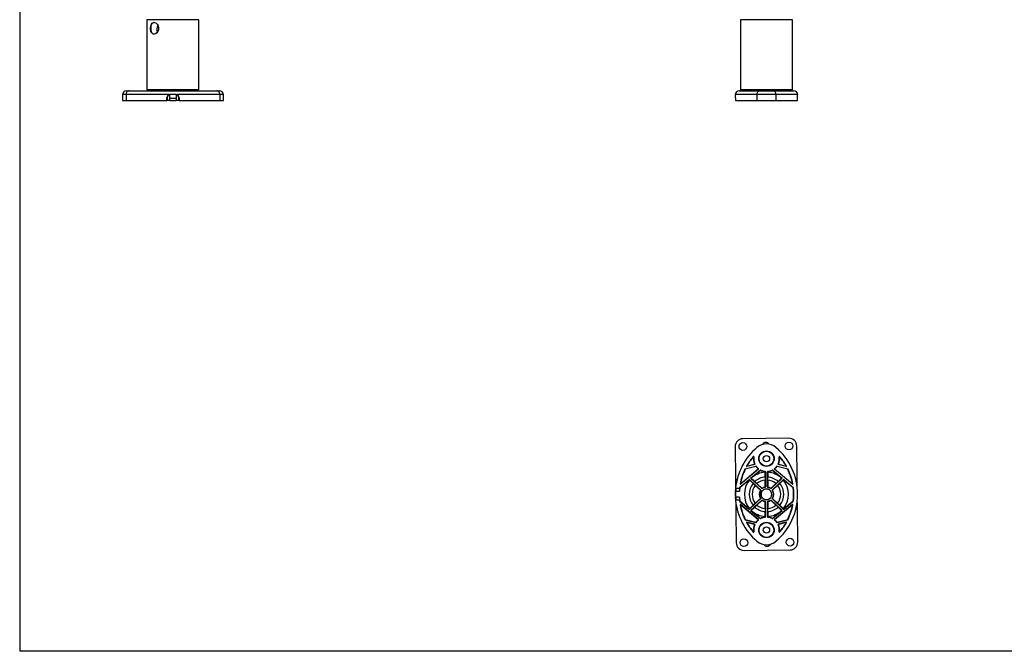
# Model space of a CAD drawing. Extents: x 0.5 to 16.5, y 0.5 to 10.5.
# Drawn here: x 0.5 to 8.5, y 0.5 to 5.6 of the extents above; entities that cross this region are included whole.
import ezdxf

# ---------------------------------------------------------------- set-up
doc = ezdxf.new("R2010")
doc.units = 0
doc.layers.get('0').update_dxf_attribs({"linetype": 'CONTINUOUS'})

msp = doc.modelspace()

# ---------------------------------------------------------------- linework, layer by layer
at = {"color": 7, "linetype": 'CONTINUOUS'}
for p, q in [((0.5289, 10.484), (0.5289, 0.484)), ((1.5631, 5.614), (1.5631, 5.046)), ((1.9856, 5.614), (1.5631, 5.614)), ((1.9856, 5.046), (1.9856, 5.614)), ((6.3852, 5.614), (6.3852, 5.046)), ((6.7416, 5.614), (6.3852, 5.614)), ((6.8077, 5.614), (6.7416, 5.614)), ((6.8077, 5.046), (6.8077, 5.614)), ((1.5631, 5.046), (1.6207, 5.046)), ((1.6217, 5.0448), (1.5643, 5.0448)), ((1.6207, 5.046), (1.9856, 5.046)), ((1.9843, 5.0448), (1.6217, 5.0448)), ((6.3852, 5.046), (6.8077, 5.046)), ((6.8065, 5.0448), (6.3865, 5.0448)), ((1.365, 5.0057), (1.365, 4.9595)), ((1.3934, 5.0057), (1.365, 5.0057)), ((1.7408, 5.0057), (1.3934, 5.0057)), ((1.3934, 5.0057), (1.3934, 4.9595)), ((1.3962, 5.037), (1.4173, 5.037)), ((1.4173, 5.037), (2.1314, 5.037)), ((1.7247, 4.9595), (1.7247, 4.9807)), ((1.7247, 4.9807), (1.7274, 4.9807)), ((1.7274, 4.9807), (1.7274, 4.9595)), ((1.749, 4.9595), (1.7482, 5.005)), ((1.7488, 4.9784), (1.7997, 4.9784)), ((1.749, 4.9595), (1.7489, 5.0051)), ((1.7523, 5.0084), (1.7963, 5.0084)), ((1.7962, 5.0057), (1.7524, 5.0057)), ((1.7997, 4.9784), (1.7994, 4.9595)), ((1.7997, 5.0054), (1.7997, 4.9784)), ((1.8004, 5.0053), (1.7997, 4.9784)), ((1.7997, 4.9784), (1.8, 4.9595)), ((2.1552, 5.0057), (1.8078, 5.0057)), ((1.8239, 4.9807), (1.8212, 4.9807)), ((1.8212, 4.9595), (1.8212, 4.9807)), ((1.8239, 4.9807), (1.8239, 4.9595)), ((2.1314, 5.037), (2.1524, 5.037)), ((2.1552, 5.0057), (2.1552, 4.9595)), ((2.1836, 5.0057), (2.1552, 5.0057)), ((2.1836, 4.9595), (2.1836, 5.0057)), ((6.3432, 5.0084), (6.3437, 5.0084)), ((6.5191, 5.0057), (6.3442, 5.0057)), ((6.3455, 4.9807), (6.3455, 4.9595)), ((6.3455, 4.9807), (6.3455, 4.9595)), ((6.3455, 4.9807), (6.3455, 4.9807)), ((6.3743, 5.037), (6.5393, 5.037)), ((6.5191, 5.0057), (6.5191, 4.9595)), ((6.6739, 5.0057), (6.5191, 5.0057)), ((6.5393, 5.037), (6.6536, 5.037)), ((6.6536, 5.037), (6.8187, 5.037)), ((6.6739, 5.0057), (6.6739, 4.9595)), ((6.8499, 5.0057), (6.6739, 5.0057)), ((6.8499, 4.9595), (6.8499, 5.0057)), ((1.365, 4.9595), (1.3934, 4.9595)), ((1.3934, 4.9595), (1.7247, 4.9595)), ((1.7274, 4.9595), (1.7247, 4.9595)), ((1.749, 4.9595), (1.7274, 4.9595)), ((1.749, 4.9595), (1.749, 4.9595)), ((1.749, 4.9595), (1.7994, 4.9595)), ((1.8, 4.9595), (1.7994, 4.9595)), ((1.8212, 4.9595), (1.8, 4.9595)), ((1.8239, 4.9595), (1.8212, 4.9595)), ((1.8239, 4.9595), (2.1552, 4.9595)), ((2.1552, 4.9595), (2.1836, 4.9595)), ((6.3455, 4.9595), (6.5191, 4.9595)), ((6.3455, 4.9595), (6.3455, 4.9595)), ((6.5191, 4.9595), (6.6739, 4.9595)), ((6.6739, 4.9595), (6.8499, 4.9595)), ((6.779, 2.2142), (6.404, 2.2101)), ((6.3422, 2.1469), (6.3451, 1.8832)), ((6.8451, 1.8887), (6.8422, 2.1524)), ((6.4366, 1.9874), (6.5, 2.0044)), ((6.5007, 2.002), (6.4372, 1.985)), ((6.4915, 2.0653), (6.4896, 2.067)), ((6.4915, 2.0653), (6.494, 2.0649)), ((6.5, 2.0044), (6.5023, 2.0055)), ((6.5007, 2.002), (6.5, 2.0044)), ((6.6907, 2.0055), (6.693, 2.0044)), ((6.6923, 2.002), (6.693, 2.0044)), ((6.7558, 1.985), (6.6923, 2.002)), ((6.693, 2.0044), (6.7564, 1.9874)), ((6.7015, 2.0653), (6.699, 2.0649)), ((6.7015, 2.0653), (6.7034, 2.067)), ((6.3846, 1.8438), (6.5302, 1.9659)), ((6.5318, 1.964), (6.3862, 1.8418)), ((6.4236, 1.9626), (6.4213, 1.9637)), ((6.4229, 1.965), (6.5102, 1.9884)), ((6.4236, 1.9626), (6.4229, 1.965)), ((6.5109, 1.986), (6.4236, 1.9626)), ((6.4344, 1.9887), (6.4366, 1.9874)), ((6.4372, 1.985), (6.4366, 1.9874)), ((6.4707, 1.8924), (6.5467, 1.9561)), ((6.5483, 1.9542), (6.4723, 1.8905)), ((6.5109, 1.986), (6.5102, 1.9884)), ((6.5109, 1.986), (6.5129, 1.9875)), ((6.5317, 1.9679), (6.5302, 1.9659)), ((6.5318, 1.964), (6.5302, 1.9659)), ((6.5467, 1.9561), (6.5483, 1.9542)), ((6.5494, 1.9565), (6.5483, 1.9542)), ((6.5867, 1.9456), (6.5865, 1.9432)), ((6.5865, 1.9385), (6.5865, 1.9432)), ((6.589, 1.9432), (6.5865, 1.9432)), ((6.589, 1.9385), (6.5865, 1.9385)), ((6.589, 1.9432), (6.589, 1.8188)), ((6.604, 1.8188), (6.604, 1.9432)), ((6.6065, 1.9432), (6.604, 1.9432)), ((6.6065, 1.9385), (6.604, 1.9385)), ((6.6065, 1.9432), (6.6063, 1.9456)), ((6.6065, 1.9432), (6.6065, 1.9385)), ((6.6447, 1.9542), (6.6435, 1.9565)), ((6.6447, 1.9542), (6.6463, 1.9561)), ((6.7207, 1.8905), (6.6447, 1.9542)), ((6.6463, 1.9561), (6.7223, 1.8924)), ((6.6612, 1.964), (6.6628, 1.9659)), ((6.8068, 1.8418), (6.6612, 1.964)), ((6.6613, 1.9679), (6.6628, 1.9659)), ((6.6628, 1.9659), (6.8084, 1.8438)), ((6.6821, 1.986), (6.6801, 1.9875)), ((6.6821, 1.986), (6.6827, 1.9884)), ((6.7694, 1.9626), (6.6821, 1.986)), ((6.6827, 1.9884), (6.77, 1.965)), ((6.7558, 1.985), (6.7564, 1.9874)), ((6.7564, 1.9874), (6.7586, 1.9887)), ((6.7694, 1.9626), (6.77, 1.965)), ((6.7694, 1.9626), (6.7716, 1.9637)), ((6.3451, 1.8832), (6.3588, 1.8833)), ((6.3451, 1.8832), (6.3453, 1.8669)), ((6.3453, 1.8669), (6.3549, 1.867)), ((6.3453, 1.8669), (6.3456, 1.8357)), ((6.3783, 1.8149), (6.4553, 1.8794)), ((6.4569, 1.8775), (6.3799, 1.8129)), ((6.3821, 1.8442), (6.3846, 1.8438)), ((6.3862, 1.8418), (6.3846, 1.8438)), ((6.4553, 1.8794), (6.4569, 1.8775)), ((6.4586, 1.8793), (6.4569, 1.8775)), ((6.4594, 1.8752), (6.4569, 1.8775)), ((6.4586, 1.8793), (6.5584, 1.7848)), ((6.4611, 1.877), (6.4594, 1.8752)), ((6.4723, 1.8905), (6.4706, 1.8886)), ((6.4706, 1.8886), (6.5582, 1.8056)), ((6.4707, 1.8924), (6.4723, 1.8905)), ((6.4731, 1.8897), (6.4714, 1.8879)), ((6.4723, 1.8905), (6.4731, 1.8897)), ((6.5192, 1.8458), (6.5604, 1.8068)), ((6.5866, 1.8181), (6.5866, 1.8748)), ((6.6064, 1.8748), (6.6064, 1.8181)), ((6.6325, 1.8068), (6.6738, 1.8458)), ((6.7224, 1.8886), (6.6347, 1.8056)), ((6.6451, 1.7947), (6.7344, 1.8793)), ((6.7199, 1.8897), (6.7207, 1.8905)), ((6.7216, 1.8879), (6.7199, 1.8897)), ((6.7207, 1.8905), (6.7223, 1.8924)), ((6.7224, 1.8886), (6.7207, 1.8905)), ((6.7336, 1.8752), (6.7319, 1.877)), ((6.7361, 1.8775), (6.7336, 1.8752)), ((6.7361, 1.8775), (6.7344, 1.8793)), ((6.7361, 1.8775), (6.7377, 1.8794)), ((6.813, 1.8129), (6.7361, 1.8775)), ((6.7377, 1.8794), (6.8146, 1.8149)), ((6.8068, 1.8418), (6.8084, 1.8438)), ((6.8109, 1.8442), (6.8084, 1.8438)), ((6.8329, 1.8885), (6.8451, 1.8887)), ((6.8369, 1.8723), (6.8453, 1.8724)), ((6.8431, 1.8411), (6.8456, 1.8412)), ((6.8453, 1.8724), (6.8451, 1.8887)), ((6.8456, 1.8412), (6.8453, 1.8724)), ((6.8458, 1.8231), (6.8456, 1.8412)), ((6.3437, 1.781), (6.3462, 1.7809)), ((6.3456, 1.8357), (6.3459, 1.8122)), ((6.3456, 1.8357), (6.349, 1.8357)), ((6.3773, 1.7809), (6.3462, 1.7809)), ((6.3767, 1.8059), (6.348, 1.8059)), ((6.3775, 1.8132), (6.3799, 1.8129)), ((6.3783, 1.8149), (6.3799, 1.8129)), ((6.5469, 1.7925), (6.5056, 1.8315)), ((6.5469, 1.7925), (6.5483, 1.7915)), ((6.5499, 1.7894), (6.5516, 1.7912)), ((6.5567, 1.783), (6.5499, 1.7894)), ((6.5567, 1.783), (6.5588, 1.7817)), ((6.5604, 1.8068), (6.5615, 1.8054)), ((6.5866, 1.8181), (6.5869, 1.8164)), ((6.6061, 1.8164), (6.6064, 1.8181)), ((6.6315, 1.8054), (6.6325, 1.8068)), ((6.6447, 1.7915), (6.6461, 1.7925)), ((6.6873, 1.8315), (6.6461, 1.7925)), ((6.813, 1.8129), (6.8146, 1.8149)), ((6.813, 1.8129), (6.8155, 1.8132)), ((6.3437, 1.7371), (6.3462, 1.7372)), ((6.3773, 1.7372), (6.3462, 1.7372)), ((6.3472, 1.695), (6.3474, 1.6744)), ((6.3767, 1.7122), (6.348, 1.7122)), ((6.3799, 1.7052), (6.3775, 1.7049)), ((6.3799, 1.7052), (6.3783, 1.7033)), ((6.3783, 1.7033), (6.4553, 1.6387)), ((6.3799, 1.7052), (6.4569, 1.6406)), ((6.5586, 1.7335), (6.4586, 1.6388)), ((6.5582, 1.7125), (6.4706, 1.6295)), ((6.5056, 1.6866), (6.5469, 1.7256)), ((6.5604, 1.7113), (6.5192, 1.6723)), ((6.5469, 1.7256), (6.5483, 1.7266)), ((6.5499, 1.7287), (6.5567, 1.7351)), ((6.5516, 1.7269), (6.5499, 1.7287)), ((6.5567, 1.7351), (6.5588, 1.7364)), ((6.5615, 1.7127), (6.5604, 1.7113)), ((6.5869, 1.7017), (6.5866, 1.7001)), ((6.5866, 1.6433), (6.5866, 1.7001)), ((6.589, 1.6993), (6.589, 1.575)), ((6.604, 1.6993), (6.604, 1.575)), ((6.6064, 1.7001), (6.6061, 1.7017)), ((6.6064, 1.7001), (6.6064, 1.6433)), ((6.6325, 1.7113), (6.6315, 1.7127)), ((6.6738, 1.6723), (6.6325, 1.7113)), ((6.6347, 1.7125), (6.7244, 1.6275)), ((6.6447, 1.7266), (6.6461, 1.7256)), ((6.6451, 1.7234), (6.736, 1.6372)), ((6.6461, 1.7256), (6.6873, 1.6866)), ((6.736, 1.6372), (6.8146, 1.7033)), ((6.7361, 1.6406), (6.813, 1.7052)), ((6.813, 1.7052), (6.8146, 1.7033)), ((6.813, 1.7052), (6.8155, 1.7049)), ((6.8474, 1.6799), (6.8471, 1.7059)), ((6.3503, 1.6745), (6.3474, 1.6744)), ((6.3474, 1.6744), (6.3477, 1.6444)), ((6.3564, 1.6445), (6.3477, 1.6444)), ((6.3477, 1.6444), (6.3479, 1.6294)), ((6.3601, 1.6296), (6.3479, 1.6294)), ((6.3479, 1.6294), (6.3508, 1.3657)), ((6.3846, 1.6744), (6.3821, 1.6739)), ((6.3846, 1.6744), (6.3862, 1.6763)), ((6.5302, 1.5522), (6.3846, 1.6744)), ((6.5318, 1.5541), (6.3862, 1.6763)), ((6.4569, 1.6406), (6.4553, 1.6387)), ((6.4569, 1.6406), (6.4594, 1.6429)), ((6.4569, 1.6406), (6.4586, 1.6388)), ((6.4594, 1.6429), (6.4611, 1.6411)), ((6.4706, 1.6295), (6.4723, 1.6277)), ((6.4723, 1.6277), (6.4707, 1.6257)), ((6.4707, 1.6257), (6.5467, 1.562)), ((6.4714, 1.6302), (6.4731, 1.6284)), ((6.4731, 1.6284), (6.4723, 1.6277)), ((6.4723, 1.6277), (6.5483, 1.5639)), ((6.6447, 1.5639), (6.7207, 1.6277)), ((6.6463, 1.562), (6.7244, 1.6275)), ((6.8068, 1.6763), (6.6612, 1.5541)), ((6.8084, 1.6744), (6.6628, 1.5522)), ((6.7199, 1.6284), (6.7216, 1.6302)), ((6.7207, 1.6277), (6.7199, 1.6284)), ((6.7207, 1.6277), (6.7244, 1.6275)), ((6.7319, 1.6411), (6.7336, 1.6429)), ((6.7336, 1.6429), (6.7361, 1.6406)), ((6.736, 1.6372), (6.7361, 1.6406)), ((6.8068, 1.6763), (6.8084, 1.6744)), ((6.8109, 1.6739), (6.8084, 1.6744)), ((6.8479, 1.6349), (6.8342, 1.6348)), ((6.8477, 1.6499), (6.8378, 1.6498)), ((6.8474, 1.6799), (6.8436, 1.6799)), ((6.8477, 1.6499), (6.8474, 1.6799)), ((6.8479, 1.6349), (6.8477, 1.6499)), ((6.8508, 1.3712), (6.8479, 1.6349)), ((6.4236, 1.5555), (6.4213, 1.5544)), ((6.4236, 1.5555), (6.4229, 1.5531)), ((6.4229, 1.5531), (6.5102, 1.5297)), ((6.4236, 1.5555), (6.5109, 1.5321)), ((6.4366, 1.5307), (6.4344, 1.5294)), ((6.4366, 1.5307), (6.4372, 1.5331)), ((6.5, 1.5137), (6.4366, 1.5307)), ((6.5007, 1.5161), (6.4372, 1.5331)), ((6.5102, 1.5297), (6.5109, 1.5321)), ((6.5129, 1.5306), (6.5109, 1.5321)), ((6.5318, 1.5541), (6.5302, 1.5522)), ((6.5317, 1.5502), (6.5302, 1.5522)), ((6.5483, 1.5639), (6.5467, 1.562)), ((6.5483, 1.5639), (6.5494, 1.5617)), ((6.5865, 1.5796), (6.589, 1.5796)), ((6.5865, 1.575), (6.5865, 1.5796)), ((6.5865, 1.575), (6.5867, 1.5725)), ((6.5865, 1.575), (6.589, 1.575)), ((6.604, 1.5796), (6.6065, 1.5796)), ((6.604, 1.575), (6.6065, 1.575)), ((6.6063, 1.5725), (6.6065, 1.575)), ((6.6065, 1.5796), (6.6065, 1.575)), ((6.6435, 1.5617), (6.6447, 1.5639)), ((6.6463, 1.562), (6.6447, 1.5639)), ((6.6628, 1.5522), (6.6612, 1.5541)), ((6.6628, 1.5522), (6.6613, 1.5502)), ((6.6821, 1.5321), (6.6801, 1.5306)), ((6.6821, 1.5321), (6.7694, 1.5555)), ((6.6821, 1.5321), (6.6827, 1.5297)), ((6.6827, 1.5297), (6.77, 1.5531)), ((6.7558, 1.5331), (6.6923, 1.5161)), ((6.7564, 1.5307), (6.693, 1.5137)), ((6.7564, 1.5307), (6.7558, 1.5331)), ((6.7586, 1.5294), (6.7564, 1.5307)), ((6.77, 1.5531), (6.7694, 1.5555)), ((6.7716, 1.5544), (6.7694, 1.5555)), ((6.4896, 1.4511), (6.4915, 1.4528)), ((6.494, 1.4532), (6.4915, 1.4528)), ((6.5, 1.5137), (6.5007, 1.5161)), ((6.5023, 1.5126), (6.5, 1.5137)), ((6.693, 1.5137), (6.6907, 1.5126)), ((6.693, 1.5137), (6.6923, 1.5161)), ((6.699, 1.4532), (6.7015, 1.4528)), ((6.7034, 1.4511), (6.7015, 1.4528)), ((6.414, 1.3039), (6.7889, 1.308)), ((16.5289, 0.484), (0.5289, 0.484))]:
    msp.add_line(p, q, dxfattribs=at)
at = {"color": 7, "linetype": 'CONTINUOUS', "flags": 128}
for points in [[(1.6207, 5.4966), (1.6206, 5.4966), (1.6103, 5.4993), (1.6018, 5.5068), (1.5957, 5.5187), (1.5923, 5.5337), (1.5917, 5.5497), (1.5939, 5.5649), (1.5988, 5.578), (1.6065, 5.5876), (1.6164, 5.5925), (1.6251, 5.5925), (1.6364, 5.5878), (1.6466, 5.5784), (1.6542, 5.5651), (1.6579, 5.5494), (1.6569, 5.5336), (1.6518, 5.5191), (1.6431, 5.5072), (1.6321, 5.4993), (1.6207, 5.4966)], [(1.6217, 5.5913), (1.6175, 5.5912), (1.6079, 5.5865), (1.6005, 5.5771), (1.5958, 5.5644), (1.5936, 5.5496), (1.5942, 5.534), (1.5975, 5.5194), (1.6034, 5.5078), (1.6115, 5.5005), (1.6217, 5.4979), (1.6217, 5.4979)], [(1.4173, 5.037), (1.4126, 5.0364), (1.4081, 5.0346), (1.404, 5.0317), (1.4004, 5.0278), (1.3975, 5.0231), (1.3953, 5.0177), (1.3939, 5.0118), (1.3934, 5.0057)], [(1.7408, 5.0057), (1.7432, 5.0068), (1.7523, 5.0084)], [(1.7408, 5.0057), (1.741, 5.0053), (1.7412, 5.0048), (1.7414, 5.0044), (1.7416, 5.0041), (1.7418, 5.0038), (1.7419, 5.0036), (1.742, 5.0035), (1.742, 5.0034)], [(1.7524, 5.0057), (1.7442, 5.0043), (1.742, 5.0034)], [(1.7523, 5.0084), (1.7523, 5.0079), (1.7523, 5.0074), (1.7523, 5.0069), (1.7523, 5.0065), (1.7524, 5.0062), (1.7524, 5.0059), (1.7524, 5.0058), (1.7524, 5.0057)], [(1.7963, 5.0084), (1.7963, 5.0079), (1.7963, 5.0074), (1.7963, 5.0069), (1.7963, 5.0065), (1.7962, 5.0062), (1.7962, 5.0059), (1.7962, 5.0058), (1.7962, 5.0057)], [(1.8066, 5.0034), (1.8003, 5.0054), (1.7962, 5.0057)], [(1.7963, 5.0084), (1.8008, 5.008), (1.8078, 5.0057)], [(1.7994, 4.9784), (1.7994, 4.9784), (1.7996, 4.9784), (1.7999, 4.9784), (1.8, 4.9784)], [(1.8078, 5.0057), (1.8076, 5.0053), (1.8074, 5.0048), (1.8072, 5.0044), (1.807, 5.0041), (1.8069, 5.0038), (1.8067, 5.0036), (1.8066, 5.0035), (1.8066, 5.0034)], [(2.1552, 5.0057), (2.1547, 5.0118), (2.1533, 5.0177), (2.1511, 5.0231), (2.1482, 5.0278), (2.1446, 5.0317), (2.1405, 5.0346), (2.136, 5.0364), (2.1314, 5.037)], [(6.3437, 5.0084), (6.3438, 5.008), (6.3442, 5.0057)], [(6.3437, 5.0084), (6.3437, 5.0079), (6.3438, 5.0074), (6.344, 5.0069), (6.3443, 5.0065), (6.3446, 5.0062)], [(6.5191, 5.0057), (6.5195, 5.0118), (6.5206, 5.0177), (6.5225, 5.0231), (6.525, 5.0278), (6.5281, 5.0317), (6.5316, 5.0346), (6.5354, 5.0364), (6.5393, 5.037)], [(6.6739, 5.0057), (6.6735, 5.0118), (6.6723, 5.0177), (6.6705, 5.0231), (6.6679, 5.0278), (6.6649, 5.0317), (6.6614, 5.0346), (6.6576, 5.0364), (6.6536, 5.037)], [(6.5192, 1.8458), (6.5189, 1.8455), (6.5185, 1.8453), (6.5181, 1.8451), (6.5177, 1.845), (6.5173, 1.8449), (6.517, 1.8449), (6.5167, 1.845), (6.5165, 1.8452)], [(6.589, 1.8764), (6.5889, 1.8761), (6.5888, 1.8758), (6.5886, 1.8756), (6.5883, 1.8753), (6.5879, 1.8751), (6.5875, 1.875), (6.5871, 1.8749), (6.5866, 1.8748)], [(6.6064, 1.8748), (6.6059, 1.8749), (6.6054, 1.875), (6.605, 1.8751), (6.6047, 1.8753), (6.6044, 1.8756), (6.6042, 1.8758), (6.604, 1.8761), (6.604, 1.8764)], [(6.6765, 1.8452), (6.6763, 1.845), (6.676, 1.8449), (6.6756, 1.8449), (6.6753, 1.845), (6.6749, 1.8451), (6.6745, 1.8453), (6.6741, 1.8455), (6.6738, 1.8458)], [(6.3437, 1.781), (6.3438, 1.7856), (6.3442, 1.7926)], [(6.3442, 1.7926), (6.3442, 1.7923), (6.3444, 1.7921), (6.3446, 1.7919), (6.3449, 1.7918), (6.3453, 1.7916), (6.3457, 1.7915), (6.3462, 1.7914), (6.3467, 1.7913)], [(6.3467, 1.7913), (6.3463, 1.785), (6.3462, 1.7809)], [(6.5061, 1.8343), (6.5063, 1.8341), (6.5064, 1.8338), (6.5065, 1.8334), (6.5064, 1.8331), (6.5063, 1.8327), (6.5062, 1.8323), (6.5059, 1.8319), (6.5056, 1.8315)], [(6.5469, 1.7925), (6.5472, 1.7928), (6.5474, 1.7932), (6.5477, 1.7935), (6.5478, 1.7939), (6.548, 1.7941), (6.548, 1.7944), (6.548, 1.7946), (6.5479, 1.7947)], [(6.5604, 1.8068), (6.5601, 1.8065), (6.5598, 1.8062), (6.5594, 1.8059), (6.5591, 1.8057), (6.5588, 1.8056), (6.5586, 1.8055), (6.5584, 1.8056), (6.5582, 1.8056)], [(6.5866, 1.8181), (6.5871, 1.8181), (6.5875, 1.8181), (6.5879, 1.8182), (6.5883, 1.8183), (6.5886, 1.8184), (6.5888, 1.8186), (6.5889, 1.8187), (6.589, 1.8188)], [(6.604, 1.8188), (6.604, 1.8187), (6.6042, 1.8186), (6.6044, 1.8184), (6.6047, 1.8183), (6.605, 1.8182), (6.6054, 1.8181), (6.6059, 1.8181), (6.6064, 1.8181)], [(6.6347, 1.8056), (6.6346, 1.8056), (6.6344, 1.8055), (6.6342, 1.8056), (6.6339, 1.8057), (6.6336, 1.8059), (6.6332, 1.8062), (6.6329, 1.8065), (6.6325, 1.8068)], [(6.6451, 1.7947), (6.645, 1.7946), (6.645, 1.7944), (6.645, 1.7941), (6.6451, 1.7939), (6.6453, 1.7935), (6.6455, 1.7932), (6.6458, 1.7928), (6.6461, 1.7925)], [(6.6873, 1.8315), (6.687, 1.8319), (6.6868, 1.8323), (6.6866, 1.8327), (6.6865, 1.8331), (6.6865, 1.8334), (6.6865, 1.8338), (6.6867, 1.8341), (6.6868, 1.8343)], [(6.3442, 1.7256), (6.344, 1.7279), (6.3437, 1.7371)], [(6.3442, 1.7256), (6.3442, 1.7258), (6.3444, 1.726), (6.3446, 1.7262), (6.3449, 1.7264), (6.3453, 1.7265), (6.3457, 1.7266), (6.3462, 1.7267), (6.3467, 1.7268)], [(6.3462, 1.7372), (6.3465, 1.7289), (6.3467, 1.7268)], [(6.5056, 1.6866), (6.5059, 1.6862), (6.5062, 1.6858), (6.5063, 1.6854), (6.5064, 1.685), (6.5065, 1.6847), (6.5064, 1.6843), (6.5063, 1.684), (6.5061, 1.6838)], [(6.5469, 1.7256), (6.5472, 1.7253), (6.5474, 1.7249), (6.5477, 1.7246), (6.5478, 1.7243), (6.548, 1.724), (6.548, 1.7237), (6.548, 1.7235), (6.5479, 1.7234)], [(6.5582, 1.7125), (6.5584, 1.7126), (6.5586, 1.7126), (6.5588, 1.7125), (6.5591, 1.7124), (6.5594, 1.7122), (6.5598, 1.7119), (6.5601, 1.7116), (6.5604, 1.7113)], [(6.5603, 1.7342), (6.5597, 1.7351), (6.5588, 1.7364)], [(6.589, 1.6993), (6.5889, 1.6994), (6.5888, 1.6996), (6.5886, 1.6997), (6.5883, 1.6998), (6.5879, 1.6999), (6.5875, 1.7), (6.5871, 1.7), (6.5866, 1.7001)], [(6.6064, 1.7001), (6.6059, 1.7), (6.6054, 1.7), (6.605, 1.6999), (6.6047, 1.6998), (6.6044, 1.6997), (6.6042, 1.6996), (6.604, 1.6994), (6.604, 1.6993)], [(6.6325, 1.7113), (6.6329, 1.7116), (6.6332, 1.7119), (6.6336, 1.7122), (6.6339, 1.7124), (6.6342, 1.7125), (6.6344, 1.7126), (6.6346, 1.7126), (6.6347, 1.7125)], [(6.6451, 1.7234), (6.645, 1.7235), (6.645, 1.7237), (6.645, 1.724), (6.6451, 1.7243), (6.6453, 1.7246), (6.6455, 1.7249), (6.6458, 1.7253), (6.6461, 1.7256)], [(6.6868, 1.6838), (6.6867, 1.684), (6.6865, 1.6843), (6.6865, 1.6847), (6.6865, 1.685), (6.6866, 1.6854), (6.6868, 1.6858), (6.687, 1.6862), (6.6873, 1.6866)], [(6.5165, 1.6729), (6.5167, 1.6731), (6.517, 1.6732), (6.5173, 1.6732), (6.5177, 1.6732), (6.5181, 1.673), (6.5185, 1.6728), (6.5189, 1.6726), (6.5192, 1.6723)], [(6.5866, 1.6433), (6.5871, 1.6432), (6.5875, 1.6431), (6.5879, 1.643), (6.5883, 1.6428), (6.5886, 1.6426), (6.5888, 1.6423), (6.5889, 1.642), (6.589, 1.6417)], [(6.604, 1.6417), (6.604, 1.642), (6.6042, 1.6423), (6.6044, 1.6426), (6.6047, 1.6428), (6.605, 1.643), (6.6054, 1.6431), (6.6059, 1.6432), (6.6064, 1.6433)], [(6.6738, 1.6723), (6.6741, 1.6726), (6.6745, 1.6728), (6.6749, 1.673), (6.6753, 1.6732), (6.6756, 1.6732), (6.676, 1.6732), (6.6763, 1.6731), (6.6765, 1.6729)]]:
    msp.add_lwpolyline(points, dxfattribs=at)
at = {"color": 7, "linetype": 'CONTINUOUS'}
for centre, radius in [((6.4047, 2.1476), 0.0312), ((6.7797, 2.1517), 0.0312), ((6.5965, 2.0489), 0.0625), ((6.5965, 2.0489), 0.06), ((6.5965, 2.0489), 0.0256), ((6.5965, 1.4692), 0.0625), ((6.5965, 1.4692), 0.06), ((6.5965, 1.4692), 0.0256), ((6.4133, 1.3664), 0.0313), ((6.7883, 1.3705), 0.0313)]:
    msp.add_circle(centre, radius, dxfattribs=at)
for centre, radius, start, end in [((1.7308, 5.5309), 0.087, 154.71021, 192.71441), ((1.587, 5.0526), 0.0156, 270, 330), ((1.9616, 5.0526), 0.0156, 210, 270), ((6.4092, 5.0526), 0.0156, 270, 330), ((6.7838, 5.0526), 0.0156, 210, 270), ((1.3962, 5.0057), 0.0312, 90, 180), ((1.7522, 4.9807), 0.0275, 114.43958, 179.91904), ((1.7524, 4.9807), 0.025, 114.61998, 180), ((1.7962, 4.9807), 0.025, 360, 65.38002), ((1.7964, 4.9807), 0.0275, 0.08096, 65.56042), ((2.1524, 5.0057), 0.0312, 0, 90), ((6.3743, 5.0057), 0.0313, 90, 175.01146), ((6.1561, 4.9831), 0.1895, 359.29187, 6.86771), ((6.8187, 5.0057), 0.0313, 0, 90), ((6.4047, 2.1476), 0.0625, 90.62832, 180.62832), ((6.5965, 2.0489), 0.1194, 49.61505, 130.38495), ((6.5922, 2.1497), 0.0313, 32.17171, 152.69857), ((6.7797, 2.1517), 0.0625, 0.62832, 90.62832), ((6.8431, 1.7591), 0.5, 130.38495, 174.30423), ((6.3499, 1.7591), 0.5, 310.38495, 49.61505), ((6.8431, 1.7591), 0.4687, 138.93738, 150.67035), ((6.8431, 1.7591), 0.4663, 138.93738, 150.67035), ((6.4915, 2.0653), 0.0025, 351.12241, 138.93738), ((6.5965, 2.0489), 0.1063, 171.12241, 204.75712), ((6.5965, 2.0489), 0.1037, 171.12241, 204.75712), ((6.5, 2.0044), 0.0025, 285, 24.75712), ((6.693, 2.0044), 0.0025, 155.24288, 255), ((6.5965, 2.0489), 0.1038, 335.24288, 8.87759), ((6.5965, 2.0489), 0.1063, 335.24288, 8.87759), ((6.7015, 2.0653), 0.0025, 41.06262, 188.87759), ((6.3499, 1.7591), 0.4662, 29.32965, 41.06262), ((6.3499, 1.7591), 0.4688, 29.32965, 41.06262), ((6.8431, 1.7591), 0.4688, 154.11449, 169.53366), ((6.8431, 1.7591), 0.4662, 154.11449, 169.53366), ((6.4236, 1.9626), 0.0025, 105, 154.11449), ((6.4366, 1.9874), 0.0025, 150.67035, 285), ((6.5965, 1.7591), 0.1797, 93.19028, 133.36073), ((6.5109, 1.986), 0.0025, 36.32082, 105), ((6.5965, 2.0489), 0.1062, 216.32082, 231.37446), ((6.5965, 2.0489), 0.1038, 216.32082, 231.37446), ((6.5302, 1.9659), 0.0025, 310, 51.37446), ((6.5483, 1.9542), 0.0025, 63.03778, 130), ((6.5965, 2.0489), 0.1062, 243.03778, 264.59946), ((6.5965, 2.0489), 0.1038, 243.03778, 264.59946), ((-9.1145, 1.9915), 15.7011, 359.6637, 359.80658), ((6.5865, 1.9432), 0.0025, 0, 84.59946), ((6.6065, 1.9432), 0.0025, 95.40054, 180), ((6.5965, 2.0489), 0.1038, 275.40054, 296.96222), ((6.5965, 2.0489), 0.1062, 275.40054, 296.96222), ((21.6478, 1.9884), 15.0414, 180.19029, 180.33944), ((6.5965, 1.7591), 0.1797, 46.63927, 86.80972), ((6.6447, 1.9542), 0.0025, 50, 116.96222), ((6.6628, 1.9659), 0.0025, 128.62554, 230), ((6.5965, 2.0489), 0.1038, 308.62554, 323.67918), ((6.5965, 2.0489), 0.1063, 308.62554, 323.67918), ((6.6821, 1.986), 0.0025, 75, 143.67918), ((6.7564, 1.9874), 0.0025, 255, 29.32965), ((6.3499, 1.7591), 0.4662, 10.46634, 25.88551), ((6.7694, 1.9626), 0.0025, 25.88551, 75), ((6.3499, 1.7591), 0.4687, 10.46634, 25.88551), ((6.3846, 1.8438), 0.0025, 169.53366, 310), ((6.5965, 1.7591), 0.1797, 139.74129, 220.25871), ((6.4569, 1.8775), 0.0025, 46.55101, 130), ((6.5965, 1.7591), 0.1406, 140.70275, 219.29725), ((-4.3768, -9.4871), 15.7011, 46.21471, 46.35758), ((6.4723, 1.8905), 0.0025, 130, 226.55101), ((16.5869, 12.6371), 14.7579, 226.73987, 226.89188), ((6.4896, 1.8465), 0.0025, 46.55101, 140.70275), ((10.7041, 6.3973), 6.2027, 227.17385, 227.39992), ((6.5034, 1.8611), 0.0025, 132.39927, 226.55101), ((6.5965, 1.7591), 0.1406, 94.15174, 132.39927), ((2.3136, -2.4636), 6.0215, 45.69869, 45.93157), ((6.5965, 1.7591), 0.1162, 94.87078, 131.68023), ((6.5865, 1.8968), 0.0025, 0, 94.15174), ((12.7886, 1.9667), 6.2027, 180.62284, 180.84892), ((6.6065, 1.8968), 0.0025, 85.84826, 180), ((0.5229, 1.9652), 6.0842, 359.14888, 359.37936), ((6.5965, 1.7591), 0.1162, 48.31977, 85.12922), ((6.5965, 1.7591), 0.1406, 47.60073, 85.84826), ((11.0432, -2.6321), 6.2565, 134.0728, 134.29693), ((2.5693, 6.3102), 6.0842, 312.59787, 312.82836), ((-4.3104, 13.6137), 16.0972, 313.11445, 313.25381), ((6.6896, 1.8611), 0.0025, 313.44899, 47.60073), ((6.7034, 1.8465), 0.0025, 39.29725, 133.44899), ((17.1139, -9.0103), 15.0414, 133.63928, 133.78843), ((6.5965, 1.7591), 0.1406, 320.70275, 39.29725), ((6.7207, 1.8905), 0.0025, 313.44899, 50), ((6.5965, 1.7591), 0.1797, 319.74129, 40.25871), ((6.7361, 1.8775), 0.0025, 50, 133.44899), ((6.8084, 1.8438), 0.0025, 230, 10.46634), ((6.8431, 1.7591), 0.4999, 177.47935, 182.52065), ((6.8431, 1.7591), 0.5, 174.30423, 176.15843), ((6.348, 1.8084), 0.0025, 174.30423, 270), ((6.8431, 1.7591), 0.4974, 177.47935, 182.52065), ((6.7576, 1.761), 0.4121, 173.73875, 175.77525), ((6.8431, 1.7591), 0.4687, 174.26083, 175.99094), ((6.4105, 1.7922), 0.0351, 180.64939, 198.78852), ((6.8431, 1.7591), 0.4688, 173.36328, 174.26083), ((6.8431, 1.7591), 0.4662, 173.36328, 177.31087), ((6.3799, 1.8129), 0.0025, 130, 173.36328), ((6.5965, 1.7591), 0.1162, 141.42179, 218.57821), ((6.5965, 1.7591), 0.0598, 146.04525, 213.95475), ((6.5965, 1.7591), 0.0581, 146.04525, 213.95475), ((6.5965, 1.7591), 0.0556, 146.90768, 213.09232), ((6.5462, 1.7929), 0.0025, 326.04525, 46.55101), ((6.4651, 1.7259), 0.1059, 36.85838, 38.2875), ((6.5965, 1.7591), 0.0464, 148.98876, 211.01124), ((6.5965, 1.7591), 0.0439, 148.98876, 211.01124), ((6.5635, 1.781), 0.0071, 142.30005, 163.4372), ((6.56, 1.8074), 0.0025, 226.55101, 307.05677), ((6.5601, 1.7866), 0.0025, 226.55101, 322.84264), ((6.5823, 1.7681), 0.0271, 143.58454, 149.88361), ((6.5965, 1.7591), 0.0598, 99.49424, 127.05677), ((6.5965, 1.7591), 0.0431, 215.50172, 142.84264), ((6.5965, 1.7591), 0.0581, 99.49424, 127.05677), ((6.5865, 1.8188), 0.0025, 279.49424, 0), ((6.6065, 1.8188), 0.0025, 180, 260.50576), ((6.5965, 1.7591), 0.0581, 52.94323, 80.50576), ((6.5965, 1.7591), 0.0598, 52.94323, 80.50576), ((6.633, 1.8074), 0.0025, 232.94323, 313.44899), ((6.6468, 1.7929), 0.0025, 133.44899, 213.95475), ((6.5965, 1.7591), 0.0581, 326.04525, 33.95475), ((6.5965, 1.7591), 0.0598, 326.04525, 33.95475), ((6.5965, 1.7591), 0.1162, 321.42179, 38.57821), ((6.3499, 1.7591), 0.4663, 353.36328, 6.63672), ((6.813, 1.8129), 0.0025, 6.63672, 50), ((6.3499, 1.7591), 0.4688, 353.36328, 6.63672), ((6.8431, 1.7591), 0.5, 183.84157, 185.69577), ((6.348, 1.7097), 0.0025, 90, 185.69577), ((6.8431, 1.7591), 0.5, 185.69577, 229.61505), ((6.7576, 1.7571), 0.4121, 184.22475, 186.26125), ((6.4339, 1.7219), 0.0586, 164.86846, 175.69363), ((6.8431, 1.7591), 0.4687, 184.00906, 185.73917), ((6.8431, 1.7591), 0.4688, 185.73917, 186.63672), ((6.8431, 1.7591), 0.4662, 182.68913, 186.63672), ((6.3799, 1.7052), 0.0025, 186.63672, 230), ((10.5812, -2.7461), 6.0215, 132.59668, 132.82955), ((6.5462, 1.7252), 0.0025, 313.44899, 33.95475), ((6.4646, 1.7926), 0.1066, 321.71708, 323.13704), ((6.5644, 1.7376), 0.00814, 197.92575, 216.33701), ((6.56, 1.7107), 0.0025, 52.94323, 133.44899), ((6.5604, 1.7317), 0.0025, 66.10004, 133.4508), ((6.5965, 1.7591), 0.0598, 232.94323, 260.50576), ((6.5965, 1.7591), 0.0581, 232.94323, 260.50576), ((6.5865, 1.6993), 0.0025, 0, 80.50576), ((6.6065, 1.6993), 0.0025, 99.49424, 180), ((6.5965, 1.7591), 0.0581, 279.49424, 307.05677), ((6.5965, 1.7591), 0.0598, 279.49424, 307.05677), ((6.633, 1.7107), 0.0025, 46.55101, 127.05677), ((6.6468, 1.7252), 0.0025, 146.04525, 226.55101), ((2.4524, -2.9187), 6.2565, 47.17482, 47.39895), ((6.813, 1.7052), 0.0025, 310, 353.36328), ((6.3846, 1.6744), 0.0025, 50, 190.46634), ((6.8431, 1.7591), 0.4688, 190.46634, 205.88551), ((6.8431, 1.7591), 0.4662, 190.46634, 205.88551), ((6.4569, 1.6406), 0.0025, 230, 313.44899), ((-3.725, 12.3235), 14.7579, 313.63785, 313.78986), ((6.4723, 1.6277), 0.0025, 133.44899, 230), ((17.5034, -10.0956), 16.0972, 133.11445, 133.25381), ((6.5965, 1.7591), 0.1797, 226.63927, 266.80972), ((6.4896, 1.6716), 0.0025, 219.29725, 313.44899), ((6.5034, 1.6571), 0.0025, 133.44899, 227.60073), ((2.1498, 6.1502), 6.2565, 314.0728, 314.29693), ((6.5965, 1.7591), 0.1406, 227.60073, 265.84826), ((6.5965, 1.7591), 0.1162, 228.31977, 265.12922), ((12.6075, 1.5537), 6.0215, 179.14768, 179.38056), ((6.5865, 1.6213), 0.0025, 265.84826, 0), ((-8.1713, 1.531), 14.7579, 0.18886, 0.34087), ((6.6065, 1.6213), 0.0025, 180, 274.15174), ((6.5965, 1.7591), 0.1162, 274.87078, 311.68023), ((0.3505, 1.5507), 6.2565, 0.62381, 0.84794), ((6.5965, 1.7591), 0.1797, 273.19028, 313.36073), ((22.7036, 1.5248), 16.0972, 179.66546, 179.80482), ((6.5965, 1.7591), 0.1406, 274.15174, 312.39927), ((10.8794, 5.9817), 6.0215, 225.69869, 225.93157), ((6.6896, 1.6571), 0.0025, 312.39927, 46.55101), ((-3.3939, -9.119), 14.7579, 46.73987, 46.89188), ((6.7034, 1.6716), 0.0025, 226.55101, 320.70275), ((17.8435, 13.2915), 16.0972, 226.21647, 226.35583), ((6.3499, 1.7591), 0.4663, 334.11449, 349.53366), ((6.3499, 1.7591), 0.4687, 334.11449, 349.53366), ((6.8084, 1.6744), 0.0025, 349.53366, 130), ((6.4236, 1.5555), 0.0025, 205.88551, 255), ((6.4366, 1.5307), 0.0025, 75, 209.32965), ((6.8431, 1.7591), 0.4687, 209.32965, 221.06262), ((6.8431, 1.7591), 0.4663, 209.32965, 221.06262), ((6.5109, 1.5321), 0.0025, 255, 323.67918), ((6.5965, 1.4692), 0.1062, 128.62554, 143.67918), ((6.5965, 1.4692), 0.1037, 128.62554, 143.67918), ((6.5302, 1.5522), 0.0025, 308.62554, 50), ((6.5483, 1.5639), 0.0025, 230, 296.96222), ((6.5965, 1.4692), 0.1063, 95.40054, 116.96222), ((6.5965, 1.4692), 0.1037, 95.40054, 116.96222), ((6.5865, 1.575), 0.0025, 275.40054, 0), ((6.6065, 1.575), 0.0025, 180, 264.59946), ((6.5965, 1.4692), 0.1038, 63.03778, 84.59946), ((6.5965, 1.4692), 0.1063, 63.03778, 84.59946), ((6.6447, 1.5639), 0.0025, 243.03778, 310), ((6.6628, 1.5522), 0.0025, 130, 231.37446), ((6.5965, 1.4692), 0.1038, 36.32082, 51.37446), ((6.5965, 1.4692), 0.1063, 36.32082, 51.37446), ((6.6821, 1.5321), 0.0025, 216.32082, 285), ((6.3499, 1.7591), 0.4662, 318.93738, 330.67035), ((6.3499, 1.7591), 0.4688, 318.93738, 330.67035), ((6.7564, 1.5307), 0.0025, 330.67035, 105), ((6.7694, 1.5555), 0.0025, 285, 334.11449), ((6.4915, 1.4528), 0.0025, 221.06262, 8.87759), ((6.5965, 1.4692), 0.1063, 155.24288, 188.87759), ((6.5965, 1.4692), 0.1038, 155.24288, 188.87759), ((6.5, 1.5137), 0.0025, 335.24288, 75), ((6.693, 1.5137), 0.0025, 105, 204.75712), ((6.5965, 1.4692), 0.1038, 351.12241, 24.75712), ((6.5965, 1.4692), 0.1063, 351.12241, 24.75712), ((6.7015, 1.4528), 0.0025, 171.12241, 318.93738), ((6.4133, 1.3664), 0.0625, 180.62832, 270.62832), ((6.5965, 1.4692), 0.1194, 229.61505, 310.38495), ((6.7883, 1.3705), 0.0625, 270.62832, 0.62832), ((6.6008, 1.3685), 0.0313, 212.17171, 332.69857)]:
    msp.add_arc(centre, radius, start, end, dxfattribs=at)

doc.saveas('drawing.dxf')
